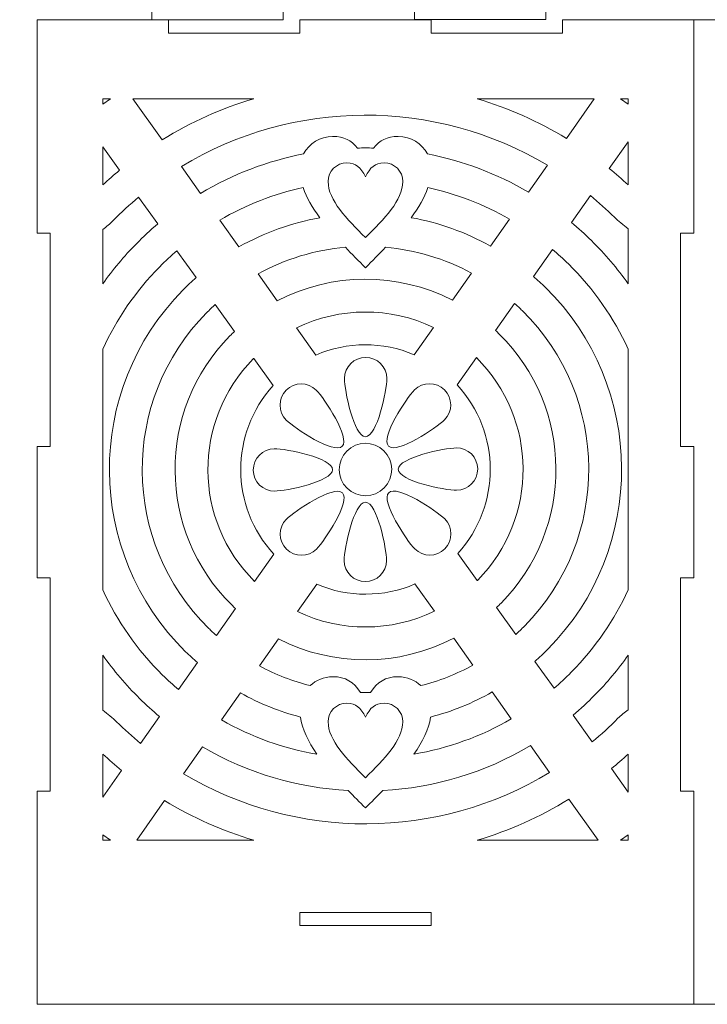
# Model space of a CAD drawing. Units: centimetres. Extents: x -17.6 to 17.2, y -12.7 to 12.3.
# Drawn here: x -17.6 to -7.2, y -12.7 to 2.3 of the extents above; entities that cross this region are included whole.
import ezdxf

# ---------------------------------------------------------------- set-up
doc = ezdxf.new("R2010")
doc.units = ezdxf.units.CM
doc.header["$MEASUREMENT"] = 0
doc.layers.add('Camada 1', color=7, linetype='Continuous')

msp = doc.modelspace()

# ---------------------------------------------------------------- linework, layer by layer
at = {"layer": 'Camada 1', "color": 250, "lineweight": 9}
for points, knots in [([(-17.43778, 12.08586), (-17.43778, 12.08586), (-15.63778, 12.08853), (-15.63778, 12.08853), (-15.63778, 12.08853), (-15.63778, 12.08853), (-15.63808, 12.28853), (-15.63808, 12.28853), (-15.63808, 12.28853), (-15.63808, 12.28853), (-13.63808, 12.29151), (-13.63808, 12.29151), (-13.63808, 12.29151), (-13.63808, 12.29151), (-13.63778, 12.09151), (-13.63778, 12.09151), (-13.63778, 12.09151), (-13.63778, 12.09151), (-11.63779, 12.09448), (-11.63779, 12.09448), (-11.63779, 12.09448), (-11.63779, 12.09448), (-11.63808, 12.29448), (-11.63808, 12.29448), (-11.63808, 12.29448), (-11.63808, 12.29448), (-9.63808, 12.29746), (-9.63808, 12.29746), (-9.63808, 12.29746), (-9.63808, 12.29746), (-9.63779, 12.09745), (-9.63779, 12.09745), (-9.63779, 12.09745), (-9.63779, 12.09745), (-7.83779, 12.10013), (-7.83779, 12.10013), (-7.83779, 12.10013), (-7.83779, 12.10013), (-7.83512, 10.30013), (-7.83512, 10.30013), (-7.83512, 10.30013), (-7.83512, 10.30013), (-7.63512, 10.30043), (-7.63512, 10.30043), (-7.63512, 10.30043), (-7.63512, 10.30043), (-7.63214, 8.30043), (-7.63214, 8.30043), (-7.63214, 8.30043), (-7.63214, 8.30043), (-7.83214, 8.30013), (-7.83214, 8.30013), (-7.83214, 8.30013), (-7.83214, 8.30013), (-7.82917, 6.30014), (-7.82917, 6.30014), (-7.82917, 6.30014), (-7.82917, 6.30014), (-7.62917, 6.30043), (-7.62917, 6.30043), (-7.62917, 6.30043), (-7.62917, 6.30043), (-7.62619, 4.30043), (-7.62619, 4.30043), (-7.62619, 4.30043), (-7.62619, 4.30043), (-7.8262, 4.30014), (-7.8262, 4.30014), (-7.8262, 4.30014), (-7.8262, 4.30014), (-7.82352, 2.50014), (-7.82352, 2.50014), (-7.82352, 2.50014), (-7.82352, 2.50014), (-9.62352, 2.49747), (-9.62352, 2.49747), (-9.62352, 2.49747), (-9.62352, 2.49747), (-9.62322, 2.29747), (-9.62322, 2.29747), (-9.62322, 2.29747), (-9.62322, 2.29747), (-11.62322, 2.29449), (-11.62322, 2.29449), (-11.62322, 2.29449), (-11.62322, 2.29449), (-11.62352, 2.49449), (-11.62352, 2.49449), (-11.62352, 2.49449), (-11.62352, 2.49449), (-13.62351, 2.49152), (-13.62351, 2.49152), (-13.62351, 2.49152), (-13.62351, 2.49152), (-13.62322, 2.29152), (-13.62322, 2.29152), (-13.62322, 2.29152), (-13.62322, 2.29152), (-15.62322, 2.28854), (-15.62322, 2.28854), (-15.62322, 2.28854), (-15.62322, 2.28854), (-15.62351, 2.48855), (-15.62351, 2.48855), (-15.62351, 2.48855), (-15.62351, 2.48855), (-17.42351, 2.48587), (-17.42351, 2.48587), (-17.42351, 2.48587), (-17.42351, 2.48587), (-17.42618, 4.28587), (-17.42618, 4.28587), (-17.42618, 4.28587), (-17.42618, 4.28587), (-17.62618, 4.28557), (-17.62618, 4.28557), (-17.62618, 4.28557), (-17.62618, 4.28557), (-17.62916, 6.28557), (-17.62916, 6.28557), (-17.62916, 6.28557), (-17.62916, 6.28557), (-17.42916, 6.28587), (-17.42916, 6.28587), (-17.42916, 6.28587), (-17.42916, 6.28587), (-17.43213, 8.28586), (-17.43213, 8.28586), (-17.43213, 8.28586), (-17.43213, 8.28586), (-17.63213, 8.28557), (-17.63213, 8.28557), (-17.63213, 8.28557), (-17.63213, 8.28557), (-17.63511, 10.28557), (-17.63511, 10.28557), (-17.63511, 10.28557), (-17.63511, 10.28557), (-17.4351, 10.28586), (-17.4351, 10.28586), (-17.4351, 10.28586), (-17.4351, 10.28586), (-17.43778, 12.08586), (-17.43778, 12.08586)], [0, 0, 0, 0, 0.02702703, 0.02702703, 0.02702703, 0.02702703, 0.05405405, 0.05405405, 0.05405405, 0.05405405, 0.08108108, 0.08108108, 0.08108108, 0.08108108, 0.10810811, 0.10810811, 0.10810811, 0.10810811, 0.13513514, 0.13513514, 0.13513514, 0.13513514, 0.16216216, 0.16216216, 0.16216216, 0.16216216, 0.18918919, 0.18918919, 0.18918919, 0.18918919, 0.21621622, 0.21621622, 0.21621622, 0.21621622, 0.24324324, 0.24324324, 0.24324324, 0.24324324, 0.27027027, 0.27027027, 0.27027027, 0.27027027, 0.2972973, 0.2972973, 0.2972973, 0.2972973, 0.32432432, 0.32432432, 0.32432432, 0.32432432, 0.35135135, 0.35135135, 0.35135135, 0.35135135, 0.37837838, 0.37837838, 0.37837838, 0.37837838, 0.40540541, 0.40540541, 0.40540541, 0.40540541, 0.43243243, 0.43243243, 0.43243243, 0.43243243, 0.45945946, 0.45945946, 0.45945946, 0.45945946, 0.48648649, 0.48648649, 0.48648649, 0.48648649, 0.51351351, 0.51351351, 0.51351351, 0.51351351, 0.54054054, 0.54054054, 0.54054054, 0.54054054, 0.56756757, 0.56756757, 0.56756757, 0.56756757, 0.59459459, 0.59459459, 0.59459459, 0.59459459, 0.62162162, 0.62162162, 0.62162162, 0.62162162, 0.64864865, 0.64864865, 0.64864865, 0.64864865, 0.67567568, 0.67567568, 0.67567568, 0.67567568, 0.7027027, 0.7027027, 0.7027027, 0.7027027, 0.72972973, 0.72972973, 0.72972973, 0.72972973, 0.75675676, 0.75675676, 0.75675676, 0.75675676, 0.78378378, 0.78378378, 0.78378378, 0.78378378, 0.81081081, 0.81081081, 0.81081081, 0.81081081, 0.83783784, 0.83783784, 0.83783784, 0.83783784, 0.86486486, 0.86486486, 0.86486486, 0.86486486, 0.89189189, 0.89189189, 0.89189189, 0.89189189, 0.91891892, 0.91891892, 0.91891892, 0.91891892, 0.94594595, 0.94594595, 0.94594595, 0.94594595, 1, 1, 1, 1]), ([(-17.16912, -4.21146), (-17.16912, -4.21146), (-17.36912, -4.21146), (-17.36912, -4.21146), (-17.36912, -4.21146), (-17.36912, -4.21146), (-17.36912, -6.21146), (-17.36912, -6.21146), (-17.36912, -6.21146), (-17.36912, -6.21146), (-17.16912, -6.21146), (-17.16912, -6.21146), (-17.16912, -6.21146), (-17.16912, -6.21146), (-17.16912, -9.46146), (-17.16912, -9.46146), (-17.16912, -9.46146), (-17.16912, -9.46146), (-17.36912, -9.46146), (-17.36912, -9.46146), (-17.36912, -9.46146), (-17.36912, -9.46146), (-17.36912, -12.71146), (-17.36912, -12.71146), (-17.36912, -12.71146), (-14.02704, -12.71146), (-11.00475, -12.71146), (-7.36912, -12.71146), (-7.36912, -12.71146), (-7.36912, -12.71146), (-7.36912, -9.46146), (-7.36912, -9.46146), (-7.36912, -9.46146), (-7.36912, -9.46146), (-7.56912, -9.46146), (-7.56912, -9.46146), (-7.56912, -9.46146), (-7.56912, -9.46146), (-7.56912, -6.21146), (-7.56912, -6.21146), (-7.56912, -6.21146), (-7.56912, -6.21146), (-7.36912, -6.21146), (-7.36912, -6.21146), (-7.36912, -6.21146), (-7.36912, -6.21146), (-7.36912, -4.21146), (-7.36912, -4.21146), (-7.36912, -4.21146), (-7.36912, -4.21146), (-7.56912, -4.21146), (-7.56912, -4.21146), (-7.56912, -4.21146), (-7.56912, -3.83666), (-7.56912, -3.75633), (-7.56912, -3.57508), (-7.56912, -3.57508), (-7.56912, -3.57508), (-7.56912, -0.96146), (-7.56912, -0.96146), (-7.56912, -0.96146), (-7.56912, -0.96146), (-7.36912, -0.96146), (-7.36912, -0.96146), (-7.36912, -0.96146), (-7.36912, -0.96146), (-7.36912, 2.28854), (-7.36912, 2.28854), (-7.36912, 2.28854), (-7.36912, 2.28854), (-9.36912, 2.28854), (-9.36912, 2.28854), (-9.36912, 2.28854), (-9.36912, 2.28854), (-9.36912, 2.08854), (-9.36912, 2.08854), (-9.36912, 2.08854), (-9.36912, 2.08854), (-11.36912, 2.08854), (-11.36912, 2.08854), (-11.36912, 2.08854), (-11.36912, 2.08854), (-11.36912, 2.28854), (-11.36912, 2.28854), (-11.36912, 2.28854), (-11.36912, 2.28854), (-13.36912, 2.28854), (-13.36912, 2.28854), (-13.36912, 2.28854), (-13.36912, 2.28854), (-13.36912, 2.08854), (-13.36912, 2.08854), (-13.36912, 2.08854), (-13.36912, 2.08854), (-15.36912, 2.08854), (-15.36912, 2.08854), (-15.36912, 2.08854), (-15.36912, 2.08854), (-15.36912, 2.28854), (-15.36912, 2.28854), (-15.36912, 2.28854), (-15.36912, 2.28854), (-17.36912, 2.28854), (-17.36912, 2.28854), (-17.36912, 2.28854), (-17.36912, 2.28854), (-17.36912, -0.96146), (-17.36912, -0.96146), (-17.36912, -0.96146), (-17.36912, -0.96146), (-17.16912, -0.96146), (-17.16912, -0.96146), (-17.16912, -0.96146), (-17.16912, -2.03592), (-17.16912, -3.05061), (-17.16912, -4.21146)], [0, 0, 0, 0, 0.03333333, 0.03333333, 0.03333333, 0.03333333, 0.06666667, 0.06666667, 0.06666667, 0.06666667, 0.1, 0.1, 0.1, 0.1, 0.13333333, 0.13333333, 0.13333333, 0.13333333, 0.16666667, 0.16666667, 0.16666667, 0.16666667, 0.2, 0.2, 0.2, 0.2, 0.23333333, 0.23333333, 0.23333333, 0.23333333, 0.26666667, 0.26666667, 0.26666667, 0.26666667, 0.3, 0.3, 0.3, 0.3, 0.33333333, 0.33333333, 0.33333333, 0.33333333, 0.36666667, 0.36666667, 0.36666667, 0.36666667, 0.4, 0.4, 0.4, 0.4, 0.43333333, 0.43333333, 0.43333333, 0.43333333, 0.46666667, 0.46666667, 0.46666667, 0.46666667, 0.5, 0.5, 0.5, 0.5, 0.53333333, 0.53333333, 0.53333333, 0.53333333, 0.56666667, 0.56666667, 0.56666667, 0.56666667, 0.6, 0.6, 0.6, 0.6, 0.63333333, 0.63333333, 0.63333333, 0.63333333, 0.66666667, 0.66666667, 0.66666667, 0.66666667, 0.7, 0.7, 0.7, 0.7, 0.73333333, 0.73333333, 0.73333333, 0.73333333, 0.76666667, 0.76666667, 0.76666667, 0.76666667, 0.8, 0.8, 0.8, 0.8, 0.83333333, 0.83333333, 0.83333333, 0.83333333, 0.86666667, 0.86666667, 0.86666667, 0.86666667, 0.9, 0.9, 0.9, 0.9, 0.93333333, 0.93333333, 0.93333333, 0.93333333, 1, 1, 1, 1]), ([(-7.36912, 2.28854), (-7.36912, 2.28854), (-5.56912, 2.28854), (-5.56912, 2.28854), (-5.56912, 2.28854), (-5.56912, 2.28854), (-5.56912, 2.08854), (-5.56912, 2.08854), (-5.56912, 2.08854), (-5.56912, 2.08854), (-3.56912, 2.08854), (-3.56912, 2.08854), (-3.56912, 2.08854), (-3.56912, 2.08854), (-3.56912, 2.28854), (-3.56912, 2.28854), (-3.56912, 2.28854), (-3.56912, 2.28854), (-1.56912, 2.28854), (-1.56912, 2.28854), (-1.56912, 2.28854), (-1.56912, 2.28854), (-1.56912, 2.08854), (-1.56912, 2.08854), (-1.56912, 2.08854), (-1.56912, 2.08854), (0.43088, 2.08854), (0.43088, 2.08854), (0.43088, 2.08854), (0.43088, 2.08854), (0.43088, 2.28854), (0.43088, 2.28854), (0.43088, 2.28854), (0.43088, 2.28854), (2.23088, 2.28854), (2.23088, 2.28854), (2.23088, 2.28854), (2.23088, 2.28854), (2.23088, -0.96146), (2.23088, -0.96146), (2.23088, -0.96146), (2.23088, -0.96146), (2.43088, -0.96146), (2.43088, -0.96146), (2.43088, -0.96146), (2.43088, -0.96146), (2.43088, -4.21146), (2.43088, -4.21146), (2.43088, -4.21146), (2.43088, -4.21146), (2.23088, -4.21146), (2.23088, -4.21146), (2.23088, -4.21146), (2.23088, -4.21146), (2.23088, -6.21146), (2.23088, -6.21146), (2.23088, -6.21146), (2.23088, -6.21146), (2.43088, -6.21146), (2.43088, -6.21146), (2.43088, -6.21146), (2.43088, -6.21146), (2.43088, -9.46146), (2.43088, -9.46146), (2.43088, -9.46146), (2.43088, -9.46146), (2.23088, -9.46146), (2.23088, -9.46146), (2.23088, -9.46146), (2.23088, -9.46146), (2.23088, -12.71146), (2.23088, -12.71146), (2.23088, -12.71146), (-1.10984, -12.71146), (-4.0284, -12.71146), (-7.36912, -12.71146), (-7.36912, -12.71146), (-7.36912, -12.71146), (-7.36912, -9.46146), (-7.36912, -9.46146), (-7.36912, -9.46146), (-7.36912, -9.46146), (-7.56912, -9.46146), (-7.56912, -9.46146), (-7.56912, -9.46146), (-7.56912, -9.46146), (-7.56912, -6.21146), (-7.56912, -6.21146), (-7.56912, -6.21146), (-7.56912, -6.21146), (-7.36912, -6.21146), (-7.36912, -6.21146), (-7.36912, -6.21146), (-7.36912, -6.21146), (-7.36912, -4.21146), (-7.36912, -4.21146), (-7.36912, -4.21146), (-7.36912, -4.21146), (-7.56912, -4.21146), (-7.56912, -4.21146), (-7.56912, -4.21146), (-7.56912, -4.21146), (-7.56912, -0.96146), (-7.56912, -0.96146), (-7.56912, -0.96146), (-7.56912, -0.96146), (-7.36912, -0.96146), (-7.36912, -0.96146), (-7.36912, -0.96146), (-7.36912, -0.96146), (-7.36912, 2.28854), (-7.36912, 2.28854)], [0, 0, 0, 0, 0.03448276, 0.03448276, 0.03448276, 0.03448276, 0.06896552, 0.06896552, 0.06896552, 0.06896552, 0.10344828, 0.10344828, 0.10344828, 0.10344828, 0.13793103, 0.13793103, 0.13793103, 0.13793103, 0.17241379, 0.17241379, 0.17241379, 0.17241379, 0.20689655, 0.20689655, 0.20689655, 0.20689655, 0.24137931, 0.24137931, 0.24137931, 0.24137931, 0.27586207, 0.27586207, 0.27586207, 0.27586207, 0.31034483, 0.31034483, 0.31034483, 0.31034483, 0.34482759, 0.34482759, 0.34482759, 0.34482759, 0.37931034, 0.37931034, 0.37931034, 0.37931034, 0.4137931, 0.4137931, 0.4137931, 0.4137931, 0.44827586, 0.44827586, 0.44827586, 0.44827586, 0.48275862, 0.48275862, 0.48275862, 0.48275862, 0.51724138, 0.51724138, 0.51724138, 0.51724138, 0.55172414, 0.55172414, 0.55172414, 0.55172414, 0.5862069, 0.5862069, 0.5862069, 0.5862069, 0.62068966, 0.62068966, 0.62068966, 0.62068966, 0.65517241, 0.65517241, 0.65517241, 0.65517241, 0.68965517, 0.68965517, 0.68965517, 0.68965517, 0.72413793, 0.72413793, 0.72413793, 0.72413793, 0.75862069, 0.75862069, 0.75862069, 0.75862069, 0.79310345, 0.79310345, 0.79310345, 0.79310345, 0.82758621, 0.82758621, 0.82758621, 0.82758621, 0.86206897, 0.86206897, 0.86206897, 0.86206897, 0.89655172, 0.89655172, 0.89655172, 0.89655172, 0.93103448, 0.93103448, 0.93103448, 0.93103448, 1, 1, 1, 1]), ([(-16.36913, 1.0056), (-16.36913, 1.0056), (-16.25294, 1.08854), (-16.25294, 1.08854), (-16.25294, 1.08854), (-16.25294, 1.08854), (-16.36913, 1.08854), (-16.36913, 1.08854), (-16.36913, 1.08854), (-16.36913, 1.08854), (-16.36913, 1.0056), (-16.36913, 1.0056)], [0, 0, 0, 0, 0.25, 0.25, 0.25, 0.25, 0.5, 0.5, 0.5, 0.5, 1, 1, 1, 1]), ([(-15.464, 0.46274), (-15.02358, 0.73447), (-14.55519, 0.94332), (-14.07159, 1.08854), (-14.07159, 1.08854), (-14.07159, 1.08854), (-15.91071, 1.08854), (-15.91071, 1.08854), (-15.91071, 1.08854), (-15.91071, 1.08854), (-15.464, 0.46274), (-15.464, 0.46274)], [0, 0, 0, 0, 0.25, 0.25, 0.25, 0.25, 0.5, 0.5, 0.5, 0.5, 1, 1, 1, 1]), ([(-15.17281, 0.05479), (-13.46831, 1.09167), (-11.3114, 1.10028), (-9.59806, 0.0743), (-9.59806, 0.0743), (-9.59806, 0.0743), (-9.88651, -0.33587), (-9.88651, -0.33587), (-9.88651, -0.33587), (-10.36987, -0.05143), (-10.89136, 0.14291), (-11.42679, 0.2473), (-11.42679, 0.2473), (-11.51064, 0.40594), (-11.6773, 0.51414), (-11.86911, 0.51414), (-11.86911, 0.51414), (-12.04108, 0.51414), (-12.15391, 0.45501), (-12.24826, 0.33673), (-12.24826, 0.33673), (-12.32883, 0.33871), (-12.40942, 0.33872), (-12.48999, 0.33674), (-12.48999, 0.33674), (-12.58435, 0.455), (-12.69717, 0.51414), (-12.86913, 0.51414), (-12.86913, 0.51414), (-13.06096, 0.51414), (-13.22764, 0.40591), (-13.31148, 0.24724), (-13.31148, 0.24724), (-13.8582, 0.14068), (-14.39017, -0.05948), (-14.88151, -0.35329), (-14.88151, -0.35329), (-14.88151, -0.35329), (-15.17281, 0.05479), (-15.17281, 0.05479)], [0, 0, 0, 0, 0.09090909, 0.09090909, 0.09090909, 0.09090909, 0.18181818, 0.18181818, 0.18181818, 0.18181818, 0.27272727, 0.27272727, 0.27272727, 0.27272727, 0.36363636, 0.36363636, 0.36363636, 0.36363636, 0.45454545, 0.45454545, 0.45454545, 0.45454545, 0.54545455, 0.54545455, 0.54545455, 0.54545455, 0.63636364, 0.63636364, 0.63636364, 0.63636364, 0.72727273, 0.72727273, 0.72727273, 0.72727273, 0.81818182, 0.81818182, 0.81818182, 0.81818182, 1, 1, 1, 1]), ([(-10.66724, 1.08854), (-10.19662, 0.94721), (-9.74008, 0.74598), (-9.30961, 0.48448), (-9.30961, 0.48448), (-9.30961, 0.48448), (-8.88482, 1.08854), (-8.88482, 1.08854), (-8.88482, 1.08854), (-8.88482, 1.08854), (-10.66724, 1.08854), (-10.66724, 1.08854)], [0, 0, 0, 0, 0.25, 0.25, 0.25, 0.25, 0.5, 0.5, 0.5, 0.5, 1, 1, 1, 1]), ([(-8.48647, 1.08854), (-8.48647, 1.08854), (-8.36912, 1.00602), (-8.36912, 1.00602), (-8.36912, 1.00602), (-8.36912, 1.00602), (-8.36912, 1.08854), (-8.36912, 1.08854), (-8.36912, 1.08854), (-8.36912, 1.08854), (-8.48647, 1.08854), (-8.48647, 1.08854)], [0, 0, 0, 0, 0.25, 0.25, 0.25, 0.25, 0.5, 0.5, 0.5, 0.5, 1, 1, 1, 1]), ([(-16.36913, -0.22461), (-16.28596, -0.1478), (-16.20123, -0.07364), (-16.1148, -0.00253), (-16.1148, -0.00253), (-16.1148, -0.00253), (-16.36913, 0.35377), (-16.36913, 0.35377), (-16.36913, 0.35377), (-16.36913, 0.35377), (-16.36913, -0.22461), (-16.36913, -0.22461)], [0, 0, 0, 0, 0.25, 0.25, 0.25, 0.25, 0.5, 0.5, 0.5, 0.5, 1, 1, 1, 1]), ([(-8.65574, 0.02357), (-8.5582, -0.05563), (-8.46264, -0.13851), (-8.36912, -0.22485), (-8.36912, -0.22485), (-8.36912, -0.22485), (-8.36912, 0.43114), (-8.36912, 0.43114), (-8.36912, 0.43114), (-8.36912, 0.43114), (-8.65574, 0.02357), (-8.65574, 0.02357)], [0, 0, 0, 0, 0.25, 0.25, 0.25, 0.25, 0.5, 0.5, 0.5, 0.5, 1, 1, 1, 1]), ([(-12.36914, -0.10186), (-12.29804, 0.04036), (-12.22693, 0.11146), (-12.0847, 0.11146), (-12.0847, 0.11146), (-11.9277, 0.11146), (-11.80028, -0.01596), (-11.80028, -0.17296), (-11.80028, -0.17296), (-11.80028, -0.45739), (-12.0847, -0.74183), (-12.36914, -1.02625), (-12.36914, -1.02625), (-12.65357, -0.74183), (-12.93799, -0.45739), (-12.93799, -0.17296), (-12.93799, -0.17296), (-12.93799, -0.01596), (-12.81057, 0.11146), (-12.65357, 0.11146), (-12.65357, 0.11146), (-12.51135, 0.11146), (-12.44024, 0.04036), (-12.36914, -0.10186)], [0, 0, 0, 0, 0.14285714, 0.14285714, 0.14285714, 0.14285714, 0.28571429, 0.28571429, 0.28571429, 0.28571429, 0.42857143, 0.42857143, 0.42857143, 0.42857143, 0.57142857, 0.57142857, 0.57142857, 0.57142857, 0.71428571, 0.71428571, 0.71428571, 0.71428571, 1, 1, 1, 1]), ([(-13.06544, -0.72398), (-13.17887, -0.57111), (-13.26859, -0.41824), (-13.32025, -0.26536), (-13.32025, -0.26536), (-13.76122, -0.36255), (-14.19005, -0.52813), (-14.58973, -0.76205), (-14.58973, -0.76205), (-14.58973, -0.76205), (-14.29796, -1.1708), (-14.29796, -1.1708), (-14.29796, -1.1708), (-13.91057, -0.95016), (-13.49326, -0.80116), (-13.06544, -0.72398)], [0, 0, 0, 0, 0.2, 0.2, 0.2, 0.2, 0.4, 0.4, 0.4, 0.4, 0.6, 0.6, 0.6, 0.6, 1, 1, 1, 1]), ([(-11.41796, -0.26527), (-11.46963, -0.41822), (-11.55941, -0.57116), (-11.67291, -0.72412), (-11.67291, -0.72412), (-11.2541, -0.79974), (-10.84516, -0.94407), (-10.46429, -1.15747), (-10.46429, -1.15747), (-10.46429, -1.15747), (-10.17521, -0.7464), (-10.17521, -0.7464), (-10.17521, -0.7464), (-10.56749, -0.52048), (-10.98704, -0.36023), (-11.41796, -0.26527)], [0, 0, 0, 0, 0.2, 0.2, 0.2, 0.2, 0.4, 0.4, 0.4, 0.4, 0.6, 0.6, 0.6, 0.6, 1, 1, 1, 1]), ([(-16.36913, -0.90606), (-16.31329, -0.86127), (-16.2598, -0.81621), (-16.21385, -0.76962), (-16.21385, -0.76962), (-16.08833, -0.64235), (-15.95797, -0.52279), (-15.82347, -0.41066), (-15.82347, -0.41066), (-15.82347, -0.41066), (-15.53196, -0.81904), (-15.53196, -0.81904), (-15.53196, -0.81904), (-15.64393, -0.91389), (-15.75282, -1.01422), (-15.85785, -1.12071), (-15.85785, -1.12071), (-16.04753, -1.31304), (-16.21773, -1.51724), (-16.36913, -1.73063), (-16.36913, -1.73063), (-16.36913, -1.73063), (-16.36913, -0.90606), (-16.36913, -0.90606)], [0, 0, 0, 0, 0.14285714, 0.14285714, 0.14285714, 0.14285714, 0.28571429, 0.28571429, 0.28571429, 0.28571429, 0.42857143, 0.42857143, 0.42857143, 0.42857143, 0.57142857, 0.57142857, 0.57142857, 0.57142857, 0.71428571, 0.71428571, 0.71428571, 0.71428571, 1, 1, 1, 1]), ([(-8.9442, -0.38663), (-8.8182, -0.49014), (-8.69563, -0.59999), (-8.57726, -0.71673), (-8.57726, -0.71673), (-8.51671, -0.77645), (-8.444, -0.834), (-8.36912, -0.89166), (-8.36912, -0.89166), (-8.36912, -0.89166), (-8.36912, -1.72996), (-8.36912, -1.72996), (-8.36912, -1.72996), (-8.53316, -1.49879), (-8.71953, -1.27868), (-8.92835, -1.07273), (-8.92835, -1.07273), (-9.02678, -0.97566), (-9.12841, -0.88384), (-9.23267, -0.79683), (-9.23267, -0.79683), (-9.23267, -0.79683), (-8.9442, -0.38663), (-8.9442, -0.38663)], [0, 0, 0, 0, 0.14285714, 0.14285714, 0.14285714, 0.14285714, 0.28571429, 0.28571429, 0.28571429, 0.28571429, 0.42857143, 0.42857143, 0.42857143, 0.42857143, 0.57142857, 0.57142857, 0.57142857, 0.57142857, 0.71428571, 0.71428571, 0.71428571, 0.71428571, 1, 1, 1, 1]), ([(-12.06311, -1.17542), (-12.16216, -1.2789), (-12.26563, -1.38238), (-12.36912, -1.48586), (-12.36912, -1.48586), (-12.47257, -1.38241), (-12.57602, -1.27897), (-12.67503, -1.17552), (-12.67503, -1.17552), (-13.1358, -1.21692), (-13.58961, -1.35192), (-14.00554, -1.58045), (-14.00554, -1.58045), (-14.00554, -1.58045), (-13.71263, -1.9908), (-13.71263, -1.9908), (-13.71263, -1.9908), (-12.88017, -1.55545), (-11.87978, -1.5515), (-11.04364, -1.98131), (-11.04364, -1.98131), (-11.04364, -1.98131), (-10.75367, -1.56897), (-10.75367, -1.56897), (-10.75367, -1.56897), (-11.16414, -1.34716), (-11.61039, -1.21606), (-12.06311, -1.17542)], [0, 0, 0, 0, 0.125, 0.125, 0.125, 0.125, 0.25, 0.25, 0.25, 0.25, 0.375, 0.375, 0.375, 0.375, 0.5, 0.5, 0.5, 0.5, 0.625, 0.625, 0.625, 0.625, 0.75, 0.75, 0.75, 0.75, 1, 1, 1, 1]), ([(-15.45877, -7.69422), (-15.84975, -7.30861), (-16.15306, -6.86777), (-16.36913, -6.39654), (-16.36913, -6.39654), (-16.36913, -6.39654), (-16.36913, -2.72589), (-16.36913, -2.72589), (-16.36913, -2.72589), (-16.16124, -2.2727), (-15.87224, -1.84736), (-15.50186, -1.47181), (-15.50186, -1.47181), (-15.41732, -1.38609), (-15.33003, -1.30475), (-15.24045, -1.22743), (-15.24045, -1.22743), (-15.24045, -1.22743), (-14.94851, -1.63641), (-14.94851, -1.63641), (-14.94851, -1.63641), (-15.01587, -1.69593), (-15.08179, -1.75795), (-15.14586, -1.82291), (-15.14586, -1.82291), (-16.65832, -3.35646), (-16.64121, -5.82577), (-15.10767, -7.33822), (-15.10767, -7.33822), (-15.04909, -7.39599), (-14.989, -7.45126), (-14.92779, -7.50457), (-14.92779, -7.50457), (-14.92779, -7.50457), (-15.21691, -7.9157), (-15.21691, -7.9157), (-15.21691, -7.9157), (-15.29955, -7.84539), (-15.38028, -7.77163), (-15.45877, -7.69422)], [0, 0, 0, 0, 0.09090909, 0.09090909, 0.09090909, 0.09090909, 0.18181818, 0.18181818, 0.18181818, 0.18181818, 0.27272727, 0.27272727, 0.27272727, 0.27272727, 0.36363636, 0.36363636, 0.36363636, 0.36363636, 0.45454545, 0.45454545, 0.45454545, 0.45454545, 0.54545455, 0.54545455, 0.54545455, 0.54545455, 0.63636364, 0.63636364, 0.63636364, 0.63636364, 0.72727273, 0.72727273, 0.72727273, 0.72727273, 0.81818182, 0.81818182, 0.81818182, 0.81818182, 1, 1, 1, 1]), ([(-9.5213, -1.20726), (-9.43866, -1.27755), (-9.35794, -1.35131), (-9.27945, -1.42872), (-9.27945, -1.42872), (-8.88848, -1.81431), (-8.58519, -2.25513), (-8.36912, -2.72633), (-8.36912, -2.72633), (-8.36912, -2.72633), (-8.36912, -6.39711), (-8.36912, -6.39711), (-8.36912, -6.39711), (-8.57701, -6.85027), (-8.86599, -7.2756), (-9.23636, -7.65113), (-9.23636, -7.65113), (-9.3209, -7.73685), (-9.40818, -7.81819), (-9.49777, -7.89551), (-9.49777, -7.89551), (-9.49777, -7.89551), (-9.78971, -7.48653), (-9.78971, -7.48653), (-9.78971, -7.48653), (-9.72236, -7.42701), (-9.65643, -7.36499), (-9.59236, -7.30003), (-9.59236, -7.30003), (-8.0799, -5.76648), (-8.09701, -3.29716), (-9.63055, -1.78472), (-9.63055, -1.78472), (-9.68912, -1.72695), (-9.74921, -1.67168), (-9.81042, -1.61839), (-9.81042, -1.61839), (-9.81042, -1.61839), (-9.5213, -1.20726), (-9.5213, -1.20726)], [0, 0, 0, 0, 0.09090909, 0.09090909, 0.09090909, 0.09090909, 0.18181818, 0.18181818, 0.18181818, 0.18181818, 0.27272727, 0.27272727, 0.27272727, 0.27272727, 0.36363636, 0.36363636, 0.36363636, 0.36363636, 0.45454545, 0.45454545, 0.45454545, 0.45454545, 0.54545455, 0.54545455, 0.54545455, 0.54545455, 0.63636364, 0.63636364, 0.63636364, 0.63636364, 0.72727273, 0.72727273, 0.72727273, 0.72727273, 0.81818182, 0.81818182, 0.81818182, 0.81818182, 1, 1, 1, 1]), ([(-14.75657, -6.98223), (-16.09351, -5.66368), (-16.10842, -3.51095), (-14.78987, -2.17401), (-14.78987, -2.17401), (-14.74626, -2.12979), (-14.70167, -2.08711), (-14.65629, -2.04579), (-14.65629, -2.04579), (-14.65629, -2.04579), (-14.36333, -2.45621), (-14.36333, -2.45621), (-14.36333, -2.45621), (-14.3871, -2.47875), (-14.41069, -2.5016), (-14.43387, -2.5251), (-14.43387, -2.5251), (-15.55852, -3.66544), (-15.5458, -5.50159), (-14.40548, -6.62623), (-14.40548, -6.62623), (-14.38669, -6.64476), (-14.36768, -6.66294), (-14.34852, -6.68085), (-14.34852, -6.68085), (-14.34852, -6.68085), (-14.63848, -7.09317), (-14.63848, -7.09317), (-14.63848, -7.09317), (-14.67848, -7.05726), (-14.7179, -7.02037), (-14.75657, -6.98223)], [0, 0, 0, 0, 0.11111111, 0.11111111, 0.11111111, 0.11111111, 0.22222222, 0.22222222, 0.22222222, 0.22222222, 0.33333333, 0.33333333, 0.33333333, 0.33333333, 0.44444444, 0.44444444, 0.44444444, 0.44444444, 0.55555556, 0.55555556, 0.55555556, 0.55555556, 0.66666667, 0.66666667, 0.66666667, 0.66666667, 0.77777778, 0.77777778, 0.77777778, 0.77777778, 1, 1, 1, 1]), ([(-13.41868, -2.40261), (-12.76343, -2.08407), (-11.99267, -2.08107), (-11.33473, -2.39525), (-11.33473, -2.39525), (-11.33473, -2.39525), (-11.62757, -2.81166), (-11.62757, -2.81166), (-11.62757, -2.81166), (-12.10478, -2.60959), (-12.6474, -2.61175), (-13.12289, -2.81699), (-13.12289, -2.81699), (-13.12289, -2.81699), (-13.41868, -2.40261), (-13.41868, -2.40261)], [0, 0, 0, 0, 0.2, 0.2, 0.2, 0.2, 0.4, 0.4, 0.4, 0.4, 0.6, 0.6, 0.6, 0.6, 1, 1, 1, 1]), ([(-10.09972, -2.02978), (-10.05973, -2.06568), (-10.02031, -2.10258), (-9.98165, -2.14071), (-9.98165, -2.14071), (-8.64471, -3.45925), (-8.6298, -5.61199), (-9.94835, -6.94893), (-9.94835, -6.94893), (-9.99196, -6.99315), (-10.03655, -7.03583), (-10.08193, -7.07715), (-10.08193, -7.07715), (-10.08193, -7.07715), (-10.37489, -6.66673), (-10.37489, -6.66673), (-10.37489, -6.66673), (-10.35112, -6.64419), (-10.32753, -6.62134), (-10.30435, -6.59784), (-10.30435, -6.59784), (-9.1797, -5.4575), (-9.19242, -3.62135), (-10.33274, -2.49671), (-10.33274, -2.49671), (-10.35152, -2.47818), (-10.37052, -2.46001), (-10.38968, -2.4421), (-10.38968, -2.4421), (-10.38968, -2.4421), (-10.09972, -2.02978), (-10.09972, -2.02978)], [0, 0, 0, 0, 0.11111111, 0.11111111, 0.11111111, 0.11111111, 0.22222222, 0.22222222, 0.22222222, 0.22222222, 0.33333333, 0.33333333, 0.33333333, 0.33333333, 0.44444444, 0.44444444, 0.44444444, 0.44444444, 0.55555556, 0.55555556, 0.55555556, 0.55555556, 0.66666667, 0.66666667, 0.66666667, 0.66666667, 0.77777778, 0.77777778, 0.77777778, 0.77777778, 1, 1, 1, 1]), ([(-14.05752, -6.26706), (-14.99807, -5.33604), (-15.00757, -3.81887), (-14.07788, -2.8762), (-14.07788, -2.8762), (-14.0751, -2.87338), (-14.07226, -2.87068), (-14.06947, -2.86788), (-14.06947, -2.86788), (-14.06947, -2.86788), (-13.77373, -3.28219), (-13.77373, -3.28219), (-13.77373, -3.28219), (-14.43796, -4.01053), (-14.43318, -5.12817), (-13.76471, -5.85068), (-13.76471, -5.85068), (-13.76471, -5.85068), (-14.05752, -6.26706), (-14.05752, -6.26706)], [0, 0, 0, 0, 0.16666667, 0.16666667, 0.16666667, 0.16666667, 0.33333333, 0.33333333, 0.33333333, 0.33333333, 0.5, 0.5, 0.5, 0.5, 0.66666667, 0.66666667, 0.66666667, 0.66666667, 1, 1, 1, 1]), ([(-12.36636, -2.85245), (-12.18809, -2.85245), (-12.04357, -2.99697), (-12.04357, -3.17524), (-12.04357, -3.17524), (-12.04357, -3.35351), (-12.19085, -4.06146), (-12.36912, -4.06146), (-12.36912, -4.06146), (-12.54739, -4.06146), (-12.68915, -3.35351), (-12.68915, -3.17524), (-12.68915, -3.17524), (-12.68915, -2.99697), (-12.54463, -2.85245), (-12.36636, -2.85245)], [0, 0, 0, 0, 0.2, 0.2, 0.2, 0.2, 0.4, 0.4, 0.4, 0.4, 0.6, 0.6, 0.6, 0.6, 1, 1, 1, 1]), ([(-10.68068, -2.8559), (-9.74015, -3.78692), (-9.73066, -5.30408), (-10.66034, -6.24674), (-10.66034, -6.24674), (-10.66312, -6.24956), (-10.66596, -6.25226), (-10.66875, -6.25506), (-10.66875, -6.25506), (-10.66875, -6.25506), (-10.96449, -5.84075), (-10.96449, -5.84075), (-10.96449, -5.84075), (-10.30027, -5.11242), (-10.30503, -3.99479), (-10.97349, -3.27228), (-10.97349, -3.27228), (-10.97349, -3.27228), (-10.68068, -2.8559), (-10.68068, -2.8559)], [0, 0, 0, 0, 0.16666667, 0.16666667, 0.16666667, 0.16666667, 0.33333333, 0.33333333, 0.33333333, 0.33333333, 0.5, 0.5, 0.5, 0.5, 0.66666667, 0.66666667, 0.66666667, 0.66666667, 1, 1, 1, 1]), ([(-13.57563, -3.35107), (-13.44957, -3.22501), (-13.24519, -3.22501), (-13.11913, -3.35107), (-13.11913, -3.35107), (-12.99308, -3.47712), (-12.59662, -4.08186), (-12.72268, -4.20792), (-12.72268, -4.20792), (-12.84873, -4.33397), (-13.44957, -3.93362), (-13.57563, -3.80756), (-13.57563, -3.80756), (-13.70168, -3.6815), (-13.70168, -3.47712), (-13.57563, -3.35107)], [0, 0, 0, 0, 0.2, 0.2, 0.2, 0.2, 0.4, 0.4, 0.4, 0.4, 0.6, 0.6, 0.6, 0.6, 1, 1, 1, 1]), ([(-11.16673, -3.34697), (-11.03984, -3.47219), (-11.03848, -3.67657), (-11.1637, -3.80346), (-11.1637, -3.80346), (-11.28892, -3.93035), (-11.89102, -4.3308), (-12.01791, -4.20558), (-12.01791, -4.20558), (-12.1448, -4.08036), (-11.74843, -3.47689), (-11.62321, -3.35), (-11.62321, -3.35), (-11.49799, -3.22311), (-11.29362, -3.22176), (-11.16673, -3.34697)], [0, 0, 0, 0, 0.2, 0.2, 0.2, 0.2, 0.4, 0.4, 0.4, 0.4, 0.6, 0.6, 0.6, 0.6, 1, 1, 1, 1]), ([(-12.64999, -4.84626), (-12.80727, -4.69114), (-12.80903, -4.43788), (-12.6539, -4.28059), (-12.6539, -4.28059), (-12.49878, -4.12331), (-12.24552, -4.12155), (-12.08823, -4.27668), (-12.08823, -4.27668), (-11.93095, -4.4318), (-11.92919, -4.68506), (-12.08432, -4.84235), (-12.08432, -4.84235), (-12.23944, -4.99963), (-12.4927, -5.00139), (-12.64999, -4.84626)], [0, 0, 0, 0, 0.2, 0.2, 0.2, 0.2, 0.4, 0.4, 0.4, 0.4, 0.6, 0.6, 0.6, 0.6, 1, 1, 1, 1]), ([(-14.0781, -4.57055), (-14.07933, -4.39228), (-13.93582, -4.24676), (-13.75755, -4.24553), (-13.75755, -4.24553), (-13.57929, -4.24429), (-12.87033, -4.38667), (-12.8691, -4.56493), (-12.8691, -4.56493), (-12.86786, -4.7432), (-13.57481, -4.88986), (-13.75308, -4.89109), (-13.75308, -4.89109), (-13.93135, -4.89233), (-14.07686, -4.74881), (-14.0781, -4.57055)], [0, 0, 0, 0, 0.2, 0.2, 0.2, 0.2, 0.4, 0.4, 0.4, 0.4, 0.6, 0.6, 0.6, 0.6, 1, 1, 1, 1]), ([(-10.66012, -4.55291), (-10.65894, -4.73117), (-10.8025, -4.87665), (-10.98076, -4.87783), (-10.98076, -4.87783), (-11.15903, -4.87901), (-11.86794, -4.73642), (-11.86912, -4.55816), (-11.86912, -4.55816), (-11.8703, -4.37989), (-11.16331, -4.23344), (-10.98504, -4.23226), (-10.98504, -4.23226), (-10.80678, -4.23108), (-10.6613, -4.37464), (-10.66012, -4.55291)], [0, 0, 0, 0, 0.2, 0.2, 0.2, 0.2, 0.4, 0.4, 0.4, 0.4, 0.6, 0.6, 0.6, 0.6, 1, 1, 1, 1]), ([(-13.57113, -5.77633), (-13.69806, -5.65115), (-13.69947, -5.44677), (-13.57429, -5.31984), (-13.57429, -5.31984), (-13.44911, -5.19292), (-12.84713, -4.79228), (-12.72021, -4.91746), (-12.72021, -4.91746), (-12.59328, -5.04264), (-12.98947, -5.64624), (-13.11465, -5.77316), (-13.11465, -5.77316), (-13.23983, -5.90009), (-13.4442, -5.9015), (-13.57113, -5.77633)], [0, 0, 0, 0, 0.2, 0.2, 0.2, 0.2, 0.4, 0.4, 0.4, 0.4, 0.6, 0.6, 0.6, 0.6, 1, 1, 1, 1]), ([(-11.16226, -5.77151), (-11.28828, -5.89761), (-11.49266, -5.89767), (-11.61875, -5.77165), (-11.61875, -5.77165), (-11.74485, -5.64563), (-12.14148, -5.04101), (-12.01546, -4.91492), (-12.01546, -4.91492), (-11.88945, -4.78882), (-11.28849, -5.189), (-11.1624, -5.31502), (-11.1624, -5.31502), (-11.0363, -5.44104), (-11.03624, -5.64542), (-11.16226, -5.77151)], [0, 0, 0, 0, 0.2, 0.2, 0.2, 0.2, 0.4, 0.4, 0.4, 0.4, 0.6, 0.6, 0.6, 0.6, 1, 1, 1, 1]), ([(-12.37137, -6.27047), (-12.54964, -6.27052), (-12.6942, -6.12605), (-12.69426, -5.94778), (-12.69426, -5.94778), (-12.69431, -5.76951), (-12.54724, -5.06151), (-12.36897, -5.06146), (-12.36897, -5.06146), (-12.1907, -5.06141), (-12.04873, -5.76931), (-12.04868, -5.94758), (-12.04868, -5.94758), (-12.04862, -6.12585), (-12.1931, -6.27042), (-12.37137, -6.27047)], [0, 0, 0, 0, 0.2, 0.2, 0.2, 0.2, 0.4, 0.4, 0.4, 0.4, 0.6, 0.6, 0.6, 0.6, 1, 1, 1, 1]), ([(-11.31954, -6.72033), (-11.97479, -7.03887), (-12.74553, -7.04187), (-13.40347, -6.7277), (-13.40347, -6.7277), (-13.40347, -6.7277), (-13.11063, -6.31129), (-13.11063, -6.31129), (-13.11063, -6.31129), (-12.63342, -6.51335), (-12.09082, -6.51119), (-11.61533, -6.30595), (-11.61533, -6.30595), (-11.61533, -6.30595), (-11.31954, -6.72033), (-11.31954, -6.72033)], [0, 0, 0, 0, 0.2, 0.2, 0.2, 0.2, 0.4, 0.4, 0.4, 0.4, 0.6, 0.6, 0.6, 0.6, 1, 1, 1, 1]), ([(-12.29353, -7.96034), (-12.18944, -7.79992), (-12.06938, -7.7197), (-11.86911, -7.7197), (-11.86911, -7.7197), (-11.73656, -7.7197), (-11.61603, -7.77138), (-11.52652, -7.85565), (-11.52652, -7.85565), (-11.25254, -7.78585), (-10.9856, -7.68145), (-10.73268, -7.54248), (-10.73268, -7.54248), (-10.73268, -7.54248), (-11.02559, -7.13214), (-11.02559, -7.13214), (-11.02559, -7.13214), (-11.85805, -7.56748), (-12.85843, -7.57145), (-13.69456, -7.14164), (-13.69456, -7.14164), (-13.69456, -7.14164), (-13.98453, -7.55398), (-13.98453, -7.55398), (-13.98453, -7.55398), (-13.73775, -7.68734), (-13.47802, -7.78785), (-13.21174, -7.85567), (-13.21174, -7.85567), (-13.12223, -7.77139), (-13.00169, -7.7197), (-12.86913, -7.7197), (-12.86913, -7.7197), (-12.66886, -7.7197), (-12.54882, -7.79992), (-12.44472, -7.96033), (-12.44472, -7.96033), (-12.39433, -7.96144), (-12.34392, -7.96146), (-12.29353, -7.96034)], [0, 0, 0, 0, 0.09090909, 0.09090909, 0.09090909, 0.09090909, 0.18181818, 0.18181818, 0.18181818, 0.18181818, 0.27272727, 0.27272727, 0.27272727, 0.27272727, 0.36363636, 0.36363636, 0.36363636, 0.36363636, 0.45454545, 0.45454545, 0.45454545, 0.45454545, 0.54545455, 0.54545455, 0.54545455, 0.54545455, 0.63636364, 0.63636364, 0.63636364, 0.63636364, 0.72727273, 0.72727273, 0.72727273, 0.72727273, 0.81818182, 0.81818182, 0.81818182, 0.81818182, 1, 1, 1, 1]), ([(-16.16096, -8.40621), (-16.22208, -8.34593), (-16.29474, -8.28809), (-16.36913, -8.23014), (-16.36913, -8.23014), (-16.36913, -8.23014), (-16.36913, -7.39293), (-16.36913, -7.39293), (-16.36913, -7.39293), (-16.20508, -7.62412), (-16.01871, -7.84425), (-15.80987, -8.05021), (-15.80987, -8.05021), (-15.71144, -8.14729), (-15.60978, -8.23907), (-15.50553, -8.32612), (-15.50553, -8.32612), (-15.50553, -8.32612), (-15.794, -8.73632), (-15.794, -8.73632), (-15.794, -8.73632), (-15.92001, -8.63281), (-16.04258, -8.52296), (-16.16096, -8.40621)], [0, 0, 0, 0, 0.14285714, 0.14285714, 0.14285714, 0.14285714, 0.28571429, 0.28571429, 0.28571429, 0.28571429, 0.42857143, 0.42857143, 0.42857143, 0.42857143, 0.57142857, 0.57142857, 0.57142857, 0.57142857, 0.71428571, 0.71428571, 0.71428571, 0.71428571, 1, 1, 1, 1]), ([(-8.36912, -8.22189), (-8.42197, -8.26531), (-8.47853, -8.30685), (-8.52437, -8.35332), (-8.52437, -8.35332), (-8.64989, -8.48059), (-8.78025, -8.60015), (-8.91475, -8.71228), (-8.91475, -8.71228), (-8.91475, -8.71228), (-9.20626, -8.3039), (-9.20626, -8.3039), (-9.20626, -8.3039), (-9.0943, -8.20905), (-8.9854, -8.10872), (-8.88037, -8.00223), (-8.88037, -8.00223), (-8.6907, -7.80992), (-8.52051, -7.60572), (-8.36912, -7.39235), (-8.36912, -7.39235), (-8.36912, -7.39235), (-8.36912, -8.22189), (-8.36912, -8.22189)], [0, 0, 0, 0, 0.14285714, 0.14285714, 0.14285714, 0.14285714, 0.28571429, 0.28571429, 0.28571429, 0.28571429, 0.42857143, 0.42857143, 0.42857143, 0.42857143, 0.57142857, 0.57142857, 0.57142857, 0.57142857, 0.71428571, 0.71428571, 0.71428571, 0.71428571, 1, 1, 1, 1]), ([(-11.37762, -8.33378), (-11.40518, -8.52217), (-11.49828, -8.71057), (-11.63028, -8.89896), (-11.63028, -8.89896), (-11.11482, -8.81157), (-10.61205, -8.63221), (-10.14849, -8.36089), (-10.14849, -8.36089), (-10.14849, -8.36089), (-10.44027, -7.95213), (-10.44027, -7.95213), (-10.44027, -7.95213), (-10.73798, -8.1217), (-11.05337, -8.2489), (-11.37762, -8.33378)], [0, 0, 0, 0, 0.2, 0.2, 0.2, 0.2, 0.4, 0.4, 0.4, 0.4, 0.6, 0.6, 0.6, 0.6, 1, 1, 1, 1]), ([(-13.10791, -8.89902), (-13.23996, -8.71056), (-13.3331, -8.52209), (-13.36064, -8.33363), (-13.36064, -8.33363), (-13.67601, -8.25104), (-13.98315, -8.12841), (-14.27391, -7.96548), (-14.27391, -7.96548), (-14.27391, -7.96548), (-14.56299, -8.37655), (-14.56299, -8.37655), (-14.56299, -8.37655), (-14.10654, -8.63944), (-13.61319, -8.81345), (-13.10791, -8.89902)], [0, 0, 0, 0, 0.2, 0.2, 0.2, 0.2, 0.4, 0.4, 0.4, 0.4, 0.6, 0.6, 0.6, 0.6, 1, 1, 1, 1]), ([(-12.36914, -8.33573), (-12.29804, -8.19351), (-12.22693, -8.12241), (-12.0847, -8.12241), (-12.0847, -8.12241), (-11.9277, -8.12241), (-11.80028, -8.24983), (-11.80028, -8.40683), (-11.80028, -8.40683), (-11.80028, -8.69126), (-12.0847, -8.9757), (-12.36914, -9.26012), (-12.36914, -9.26012), (-12.65357, -8.9757), (-12.93799, -8.69126), (-12.93799, -8.40683), (-12.93799, -8.40683), (-12.93799, -8.24983), (-12.81057, -8.12241), (-12.65357, -8.12241), (-12.65357, -8.12241), (-12.51135, -8.12241), (-12.44024, -8.19351), (-12.36914, -8.33573)], [0, 0, 0, 0, 0.14285714, 0.14285714, 0.14285714, 0.14285714, 0.28571429, 0.28571429, 0.28571429, 0.28571429, 0.42857143, 0.42857143, 0.42857143, 0.42857143, 0.57142857, 0.57142857, 0.57142857, 0.57142857, 0.71428571, 0.71428571, 0.71428571, 0.71428571, 1, 1, 1, 1]), ([(-9.56541, -9.17773), (-11.26991, -10.21461), (-13.42681, -10.22322), (-15.14014, -9.19726), (-15.14014, -9.19726), (-15.14014, -9.19726), (-14.85169, -8.78708), (-14.85169, -8.78708), (-14.85169, -8.78708), (-14.16553, -9.19089), (-13.40252, -9.41298), (-12.63191, -9.45413), (-12.63191, -9.45413), (-12.54616, -9.54265), (-12.45765, -9.63118), (-12.36912, -9.7197), (-12.36912, -9.7197), (-12.28065, -9.63123), (-12.19219, -9.54277), (-12.1065, -9.4543), (-12.1065, -9.4543), (-11.32406, -9.41258), (-10.54998, -9.18421), (-9.85671, -8.76965), (-9.85671, -8.76965), (-9.85671, -8.76965), (-9.56541, -9.17773), (-9.56541, -9.17773)], [0, 0, 0, 0, 0.125, 0.125, 0.125, 0.125, 0.25, 0.25, 0.25, 0.25, 0.375, 0.375, 0.375, 0.375, 0.5, 0.5, 0.5, 0.5, 0.625, 0.625, 0.625, 0.625, 0.75, 0.75, 0.75, 0.75, 1, 1, 1, 1]), ([(-16.08247, -9.14653), (-16.18002, -9.06732), (-16.27559, -8.98441), (-16.36913, -8.89806), (-16.36913, -8.89806), (-16.36913, -8.89806), (-16.36913, -9.55416), (-16.36913, -9.55416), (-16.36913, -9.55416), (-16.36913, -9.55416), (-16.08247, -9.14653), (-16.08247, -9.14653)], [0, 0, 0, 0, 0.25, 0.25, 0.25, 0.25, 0.5, 0.5, 0.5, 0.5, 1, 1, 1, 1]), ([(-8.36912, -8.89836), (-8.45229, -8.97514), (-8.53702, -9.04929), (-8.62343, -9.1204), (-8.62343, -9.1204), (-8.62343, -9.1204), (-8.36912, -9.47667), (-8.36912, -9.47667), (-8.36912, -9.47667), (-8.36912, -9.47667), (-8.36912, -8.89836), (-8.36912, -8.89836)], [0, 0, 0, 0, 0.25, 0.25, 0.25, 0.25, 0.5, 0.5, 0.5, 0.5, 1, 1, 1, 1]), ([(-9.27422, -9.58567), (-9.71463, -9.85738), (-10.18302, -10.06624), (-10.66659, -10.21146), (-10.66659, -10.21146), (-10.66659, -10.21146), (-8.82752, -10.21146), (-8.82752, -10.21146), (-8.82752, -10.21146), (-8.82752, -10.21146), (-9.27422, -9.58567), (-9.27422, -9.58567)], [0, 0, 0, 0, 0.25, 0.25, 0.25, 0.25, 0.5, 0.5, 0.5, 0.5, 1, 1, 1, 1]), ([(-14.07103, -10.21146), (-14.54162, -10.07014), (-14.99814, -9.86891), (-15.42859, -9.60743), (-15.42859, -9.60743), (-15.42859, -9.60743), (-15.85336, -10.21146), (-15.85336, -10.21146), (-15.85336, -10.21146), (-15.85336, -10.21146), (-14.07103, -10.21146), (-14.07103, -10.21146)], [0, 0, 0, 0, 0.25, 0.25, 0.25, 0.25, 0.5, 0.5, 0.5, 0.5, 1, 1, 1, 1]), ([(-16.25171, -10.21146), (-16.25171, -10.21146), (-16.36913, -10.12889), (-16.36913, -10.12889), (-16.36913, -10.12889), (-16.36913, -10.12889), (-16.36913, -10.21146), (-16.36913, -10.21146), (-16.36913, -10.21146), (-16.36913, -10.21146), (-16.25171, -10.21146), (-16.25171, -10.21146)], [0, 0, 0, 0, 0.25, 0.25, 0.25, 0.25, 0.5, 0.5, 0.5, 0.5, 1, 1, 1, 1]), ([(-8.36912, -10.12852), (-8.36912, -10.12852), (-8.48531, -10.21146), (-8.48531, -10.21146), (-8.48531, -10.21146), (-8.48531, -10.21146), (-8.36912, -10.21146), (-8.36912, -10.21146), (-8.36912, -10.21146), (-8.36912, -10.21146), (-8.36912, -10.12852), (-8.36912, -10.12852)], [0, 0, 0, 0, 0.25, 0.25, 0.25, 0.25, 0.5, 0.5, 0.5, 0.5, 1, 1, 1, 1]), ([(-13.36912, -11.31146), (-13.36912, -11.31146), (-11.36912, -11.31146), (-11.36912, -11.31146), (-11.36912, -11.31146), (-11.36912, -11.31146), (-11.36912, -11.51146), (-11.36912, -11.51146), (-11.36912, -11.51146), (-11.36912, -11.51146), (-13.36912, -11.51146), (-13.36912, -11.51146), (-13.36912, -11.51146), (-13.36912, -11.51146), (-13.36912, -11.31146), (-13.36912, -11.31146)], [0, 0, 0, 0, 0.2, 0.2, 0.2, 0.2, 0.4, 0.4, 0.4, 0.4, 0.6, 0.6, 0.6, 0.6, 1, 1, 1, 1])]:
    msp.add_open_spline(points, degree=3, knots=knots, dxfattribs=at)

doc.saveas('drawing.dxf')
